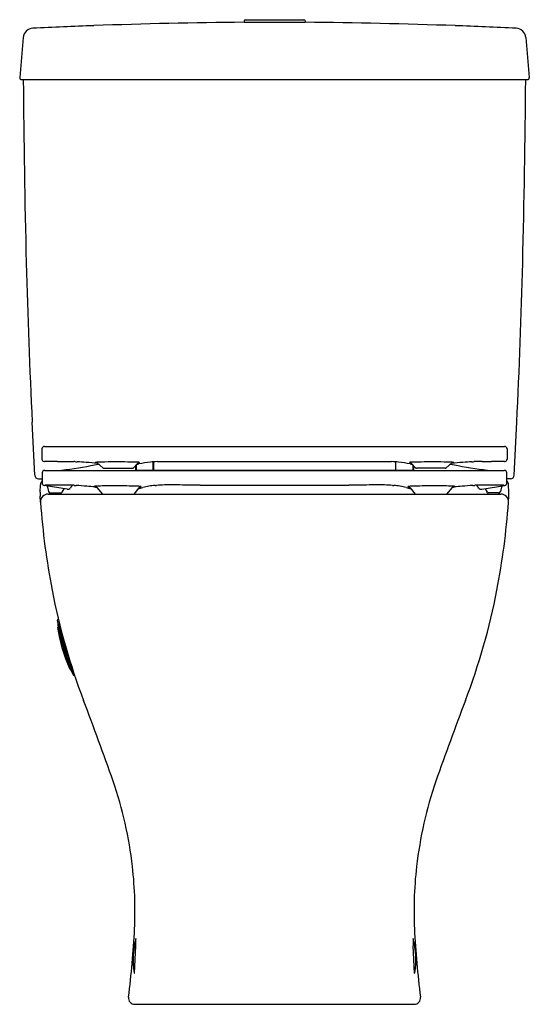
# Model space of a CAD drawing. Extents: x 431.2 to 446.9, y 23.5 to 53.9.
import ezdxf

# ---------------------------------------------------------------- set-up
doc = ezdxf.new("R2010")
doc.units = 0
doc.header["$LTSCALE"] = 1.21
doc.header["$MEASUREMENT"] = 0
doc.layers.get('0').update_dxf_attribs({"linetype": 'CONTINUOUS'})
doc.layers.get('Defpoints').update_dxf_attribs({"linetype": 'CONTINUOUS'})
doc.styles.get("Standard").update_dxf_attribs({"font": 'txt', "width": 0.8})

msp = doc.modelspace()

# ---------------------------------------------------------------- linework, layer by layer
for p, q in [((438.082, 53.891), (438.082, 53.849)), ((438.082, 53.849), (439.972, 53.849)), ((438.121, 53.93), (439.932, 53.93)), ((439.972, 53.891), (439.972, 53.849)), ((431.266, 53.379), (431.157, 52.143)), ((446.779, 53.379), (446.888, 52.143)), ((431.216, 52.079), (446.829, 52.079)), ((431.62, 39.87), (431.543, 41.503)), ((446.425, 39.87), (446.502, 41.503)), ((431.919, 40.757), (446.126, 40.757)), ((431.843, 40.687), (431.843, 40.364)), ((446.202, 40.687), (446.202, 40.364)), ((432.612, 40.292), (432.825, 40.292)), ((433.547, 40.246), (433.72, 40.095)), ((434.795, 40.23), (434.674, 40.099)), ((434.733, 40.163), (434.734, 40.03)), ((434.753, 40.185), (434.754, 40.027)), ((435.278, 40.024), (435.28, 40.282)), ((435.287, 40.283), (435.287, 40.024)), ((435.408, 40.289), (442.637, 40.289)), ((442.758, 40.283), (442.758, 40.024)), ((442.767, 40.024), (442.765, 40.282)), ((443.25, 40.23), (443.371, 40.099)), ((443.292, 40.185), (443.291, 40.027)), ((443.312, 40.163), (443.311, 40.03)), ((444.498, 40.246), (444.325, 40.095)), ((445.433, 40.292), (445.22, 40.292)), ((431.929, 40.016), (446.116, 40.016)), ((433.751, 40.083), (434.637, 40.083)), ((434.733, 40.101), (434.754, 40.101)), ((434.734, 40.09), (434.754, 40.09)), ((434.814, 40.024), (443.231, 40.024)), ((435.279, 40.101), (435.287, 40.101)), ((435.279, 40.09), (435.287, 40.09)), ((442.766, 40.101), (442.758, 40.101)), ((442.766, 40.09), (442.758, 40.09)), ((443.311, 40.101), (443.291, 40.101)), ((443.311, 40.09), (443.291, 40.09)), ((444.294, 40.083), (443.408, 40.083)), ((431.737, 39.757), (431.848, 39.757)), ((431.787, 39.342), (431.799, 39.57)), ((432.624, 39.434), (431.91, 39.553)), ((432.009, 39.536), (432.048, 39.369)), ((433.464, 39.524), (433.464, 39.527)), ((436.733, 39.563), (441.312, 39.563)), ((444.581, 39.524), (444.581, 39.527)), ((445.421, 39.434), (446.135, 39.553)), ((446.036, 39.536), (445.997, 39.369)), ((446.308, 39.757), (446.197, 39.757)), ((446.258, 39.342), (446.246, 39.57)), ((431.799, 39.033), (431.788, 39.219)), ((432.035, 39.284), (446.01, 39.284)), ((432.105, 39.323), (432.428, 39.323)), ((432.516, 39.452), (432.463, 39.345)), ((433.538, 39.489), (433.716, 39.284)), ((434.832, 39.477), (434.68, 39.284)), ((434.89, 39.504), (434.881, 39.502)), ((443.155, 39.504), (443.164, 39.502)), ((443.213, 39.477), (443.365, 39.284)), ((444.506, 39.489), (444.329, 39.284)), ((445.528, 39.452), (445.582, 39.345)), ((445.94, 39.323), (445.617, 39.323)), ((446.246, 39.033), (446.257, 39.219)), ((432.318, 35.389), (432.805, 33.703)), ((432.354, 35.416), (432.333, 35.41)), ((432.328, 35.163), (432.694, 33.899)), ((432.348, 35.176), (432.334, 35.172)), ((432.717, 33.899), (432.703, 33.895)), ((432.829, 33.693), (432.847, 33.698)), ((434.698, 24.494), (434.742, 25.338)), ((443.347, 24.494), (443.303, 25.338)), ((434.711, 23.536), (443.334, 23.536))]:
    msp.add_line(p, q)
for centre, radius, start, end in [((439.425, -110.807), 164.662, 90.46749, 92.08103), ((438.121, 53.891), 0.0394, 90, 180), ((439.932, 53.891), 0.0394, 0, 90), ((438.609, -111.165), 165.02, 87.91985, 89.5269), ((431.578, 53.354), 0.313, 92.7321, 175.3231), ((439.547, -113.857), 167.713, 92.08461, 92.72849), ((438.498, -113.857), 167.713, 87.27151, 87.91539), ((446.467, 53.354), 0.313, 4.6769, 87.2679), ((431.216, 52.138), 0.0591, 174.9959, 269.8728), ((765.56, 54.752), 334.304, 180.45817, 181.42708), ((112.484, 54.752), 334.304, 358.57292, 359.54183), ((446.829, 52.138), 0.0591, 270.1272, 5.0041), ((673.739, 52.969), 242.467, 181.54629, 182.71035), ((204.306, 52.969), 242.467, 357.28965, 358.45371), ((431.913, 40.683), 0.0702, 131.2999, 176.6757), ((431.921, 40.676), 0.0809, 91.4916, 131.7701), ((446.124, 40.676), 0.0809, 48.2299, 88.5084), ((446.132, 40.683), 0.0702, 3.3243, 48.7001), ((431.917, 40.364), 0.0744, 180.1997, 262.1123), ((431.925, 40.36), 0.0717, 255.435, 271.2999), ((432.837, -113.538), 153.828, 90.1911, 90.33888), ((431.636, 48.431), 8.443, 274.6391, 281.7341), ((432.399, 49.586), 9.296, 269.535, 271.3101), ((432.825, 40.046), 0.247, 81.8786, 89.9989), ((432.936, 40.801), 0.517, 261.5695, 269.0263), ((432.139, 26.182), 14.125, 85.6404, 86.8011), ((426.979, -38.639), 79.151, 85.23364, 85.48339), ((388.909, 266.794), 230.946, 281.09551, 281.1545), ((433.826, 34.087), 6.187, 92.6245, 93.1288), ((433.505, 40.281), 0.024, 225.1306, 255.5245), ((433.543, 40.44), 0.187, 256.5833, 263.2673), ((433.578, 40.742), 0.491, 263.289, 265.1407), ((433.513, 40.208), 0.0505, 48.6675, 62.5258), ((434.008, 30.132), 10.145, 91.273, 92.6261), ((434.131, 24.144), 16.135, 89.6713, 91.2367), ((434.086, 15.481), 24.798, 88.8485, 89.6831), ((434.13, 17.082), 23.197, 88.3162, 88.8784), ((434.55, 41.65), 1.463, 278.6884, 281.3688), ((434.823, 40.205), 0.0375, 108.3378, 138.3553), ((434.778, 40.354), 0.118, 286.2413, 298.5701), ((434.789, 39.793), 0.476, 81.4983, 87.2237), ((434.862, 40.199), 0.0583, 104.7888, 118.2897), ((435.6, 36.755), 3.544, 96.6137, 102.4138), ((434.841, 40.276), 0.0222, 286.605, 326.4036), ((435.522, 36.908), 3.383, 91.9334, 95.5968), ((442.523, 36.908), 3.383, 84.4032, 88.0666), ((442.445, 36.755), 3.544, 77.5862, 83.3863), ((443.256, 39.793), 0.476, 92.7763, 98.5017), ((443.204, 40.276), 0.0222, 213.5964, 253.395), ((443.183, 40.199), 0.0583, 61.7103, 75.2112), ((443.495, 41.65), 1.463, 258.6312, 261.3116), ((443.267, 40.354), 0.118, 241.4299, 253.7587), ((443.915, 17.082), 23.197, 91.1216, 91.6838), ((443.222, 40.205), 0.0375, 41.6447, 71.6622), ((443.959, 15.481), 24.798, 90.3169, 91.1515), ((443.914, 24.144), 16.135, 88.7633, 90.3287), ((444.037, 30.132), 10.145, 87.3739, 88.727), ((489.136, 266.794), 230.946, 258.8455, 258.90449), ((451.066, -38.639), 79.151, 94.51661, 94.76636), ((444.532, 40.208), 0.0505, 117.4742, 131.3325), ((444.219, 34.087), 6.187, 86.8712, 87.3755), ((444.467, 40.742), 0.491, 274.8593, 276.711), ((444.502, 40.44), 0.187, 276.7327, 283.4167), ((444.54, 40.281), 0.024, 284.4755, 314.8694), ((446.409, 48.431), 8.443, 258.2659, 265.3609), ((445.906, 26.182), 14.125, 93.1989, 94.3596), ((445.109, 40.801), 0.517, 270.9737, 278.4305), ((445.22, 40.046), 0.247, 90.0011, 98.1214), ((445.646, 49.586), 9.296, 268.6899, 270.465), ((445.208, -113.538), 153.828, 89.66112, 89.8089), ((446.12, 40.36), 0.0717, 268.7001, 284.565), ((446.128, 40.364), 0.0744, 277.8877, 359.8003), ((431.738, 39.875), 0.118, 182.4425, 269.8049), ((440.082, 39.747), 8.233, 178.6684, 180.8034), ((431.929, 39.938), 0.0788, 90.0584, 179.1415), ((433.751, 40.132), 0.0485, 228.9255, 269.6723), ((434.637, 40.134), 0.0504, 270.6012, 317.0543), ((434.778, 40.269), 0.243, 259.6566, 265.7768), ((434.84, 41.112), 1.088, 265.7768, 268.6491), ((443.205, 41.112), 1.088, 271.3509, 274.2232), ((443.267, 40.269), 0.243, 274.2232, 280.3434), ((443.408, 40.134), 0.0504, 222.9457, 269.3988), ((444.294, 40.132), 0.0485, 270.3277, 311.0745), ((446.116, 39.938), 0.0788, 0.8585, 89.9416), ((437.963, 39.747), 8.233, 359.1966, 1.3316), ((446.307, 39.875), 0.118, 270.1951, 357.5575), ((431.996, 39.56), 0.197, 138.4537, 177.0025), ((431.931, 39.631), 0.0817, 179.5247, 193.627), ((431.922, 39.623), 0.0712, 188.7387, 260.2041), ((431.914, 39.611), 0.0582, 265.9507, 295.8637), ((432.564, -70.262), 109.822, 89.88455, 90.32602), ((433.277, 39.086), 0.678, 135.6731, 145.1335), ((432.784, 39.068), 0.492, 83.1242, 89.8652), ((432.935, 40.413), 0.862, 263.9082, 267.822), ((432.343, 29.341), 10.226, 85.03, 86.8693), ((430.041, 1.883), 37.781, 84.7742, 85.1585), ((433.928, 31.644), 7.897, 92.9976, 93.3709), ((433.48, 39.524), 0.016, 180.0765, 236.0734), ((433.922, 31.199), 8.341, 90.9746, 92.7928), ((434.049, 23.704), 15.838, 89.3136, 90.9724), ((433.946, 14.824), 24.718, 87.9434, 89.3234), ((434.82, 39.182), 0.344, 76.0627, 87.8362), ((434.888, 39.52), 0.0161, 293.643, 344.6305), ((435.397, 38.035), 1.518, 99.4239, 106.7946), ((435.469, 37.283), 2.272, 93.4065, 98.1255), ((431.562, 102.948), 63.509, 273.40568, 273.45038), ((435.702, 36.162), 3.407, 91.2662, 95.3546), ((435.694, -13.212), 52.781, 89.5591, 90.0732), ((434.597, -240.948), 280.519, 89.56373, 89.69296), ((443.448, -240.948), 280.519, 90.30704, 90.43627), ((442.351, -13.212), 52.781, 89.9268, 90.4409), ((442.343, 36.162), 3.407, 84.6454, 88.7338), ((446.483, 102.948), 63.509, 266.54962, 266.59432), ((442.575, 37.283), 2.272, 81.8745, 86.5935), ((442.648, 38.035), 1.518, 73.2054, 80.5761), ((443.224, 39.182), 0.344, 92.1638, 103.9373), ((443.157, 39.52), 0.0161, 195.3695, 246.357), ((444.099, 14.824), 24.718, 90.6766, 92.0566), ((443.996, 23.704), 15.838, 89.0276, 90.6864), ((444.123, 31.199), 8.341, 87.2072, 89.0254), ((444.117, 31.644), 7.897, 86.6291, 87.0024), ((448.004, 1.883), 37.781, 94.8415, 95.2258), ((444.565, 39.524), 0.016, 303.9266, 359.9235), ((445.702, 29.341), 10.226, 93.1307, 94.97), ((445.11, 40.413), 0.862, 272.178, 276.0918), ((445.261, 39.068), 0.492, 90.1348, 96.8758), ((444.768, 39.086), 0.678, 34.8665, 44.3269), ((445.481, -70.262), 109.822, 89.67398, 90.11545), ((446.131, 39.611), 0.0582, 244.1363, 274.0493), ((446.123, 39.623), 0.0712, 279.7959, 351.2613), ((446.114, 39.631), 0.0817, 346.373, 0.4753), ((446.049, 39.56), 0.197, 2.9975, 41.5463), ((432.967, 39.285), 1.181, 177.2353, 183.209), ((432.036, 39.047), 0.237, 90.2454, 183.4097), ((432.032, 39.397), 0.113, 271.7121, 319.4036), ((432.105, 39.383), 0.0591, 193.0969, 270.0026), ((432.428, 39.363), 0.0394, 270.0218, 333.3279), ((432.64, 39.531), 0.0984, 260.4689, 324.6423), ((433.485, 39.535), 0.0284, 239.3646, 262.4756), ((433.536, 39.862), 0.359, 261.305, 267.6053), ((433.496, 39.453), 0.056, 40.6982, 63.5789), ((434.295, 42.008), 2.605, 281.4918, 284.7448), ((434.874, 39.443), 0.0541, 108.814, 140.618), ((434.89, 39.371), 0.127, 103.276, 105.4436), ((434.837, 39.583), 0.091, 284.8637, 290.9575), ((435.047, 39.064), 0.469, 110.9934, 112.1838), ((434.883, 39.491), 0.0118, 101.7686, 110.6322), ((434.886, 39.525), 0.021, 281.6693, 293.643), ((443.75, 42.008), 2.605, 255.2552, 258.5082), ((443.159, 39.525), 0.021, 246.357, 258.3307), ((443.162, 39.491), 0.0118, 69.3678, 78.2314), ((442.998, 39.064), 0.469, 67.8162, 69.0066), ((443.208, 39.583), 0.091, 249.0425, 255.1363), ((443.155, 39.371), 0.127, 74.5564, 76.724), ((443.171, 39.443), 0.0541, 39.382, 71.186), ((444.549, 39.453), 0.056, 116.4211, 139.3018), ((444.509, 39.862), 0.359, 272.3947, 278.695), ((444.56, 39.535), 0.0284, 277.5244, 300.6354), ((445.404, 39.531), 0.0984, 215.3577, 279.5311), ((445.617, 39.363), 0.0394, 206.6721, 269.9782), ((446.013, 39.397), 0.113, 220.5964, 268.2879), ((445.94, 39.383), 0.0591, 269.9974, 346.9031), ((446.009, 39.047), 0.237, 356.5903, 89.7546), ((445.078, 39.285), 1.181, 356.791, 2.7647), ((454.805, 40.698), 23.066, 184.1404, 190.9315), ((423.24, 40.698), 23.066, 349.0685, 355.8596), ((452.145, 40.167), 20.353, 190.8828, 200.8817), ((425.9, 40.167), 20.353, 339.1183, 349.1172), ((432.338, 35.391), 0.02, 106.1153, 186.3266), ((437.399, 35.944), 5.111, 186.2342, 188.512), ((432.336, 35.165), 0.00788, 106.1153, 189.0499), ((437.386, 35.94), 5.117, 188.7261, 203.5046), ((432.984, 35.35), 0.66, 194.2846, 195.263), ((229.052, -24.266), 211.807, 15.93555, 16.30158), ((432.701, 33.902), 0.00788, 203.1819, 286.1153), ((432.943, 33.965), 0.236, 196.3238, 199.1965), ((437.399, 35.944), 5.111, 203.7251, 205.9965), ((432.823, 33.712), 0.02, 205.9965, 286.0231), ((330.907, -6.157), 109.433, 19.52964, 20.91676), ((547.138, -6.157), 109.433, 159.08324, 160.47036), ((421.911, 26.312), 12.812, 6.628, 18.7289), ((456.134, 26.312), 12.812, 161.2711, 173.372), ((423.013, 26.448), 11.702, 1.5592, 6.5917), ((455.032, 26.448), 11.702, 173.4083, 178.4408), ((421.099, 26.407), 13.615, 357.7021, 1.5097), ((456.946, 26.407), 13.615, 178.4903, 182.2979), ((409.322, 27.071), 25.41, 352.5066, 357.2721), ((468.723, 27.071), 25.41, 182.7279, 187.4934), ((437.155, 24.908), 2.5, 164.9402, 189.1908), ((434.76, 25.553), 0.02, 139.037, 164.9402), ((414.533, 25.774), 20.214, 358.7633, 359.4097), ((443.285, 25.553), 0.02, 15.0598, 40.963), ((463.512, 25.774), 20.214, 180.5903, 181.2367), ((440.89, 24.908), 2.5, 350.8092, 15.0598), ((434.707, 24.512), 0.02, 189.1908, 244.3852), ((443.338, 24.512), 0.02, 295.6148, 350.8092), ((434.711, 23.733), 0.197, 173.0147, 270), ((443.334, 23.733), 0.197, 270, 6.9853)]:
    msp.add_arc(centre, radius, start, end)

# ---------------------------------------------------------------- texts
at = {"layer": 'Defpoints'}
for tag, p, s in [('MODELNUMBER', (439.022, 23.539), 'K-26059K'), ('TRADENAME', (439.022, 23.538), ''), ('PRODUCT', (439.022, 23.536), 'TOILET')]:
    msp.add_attdef(tag, p, s, height=0.001, dxfattribs=at)

doc.saveas('drawing.dxf')
